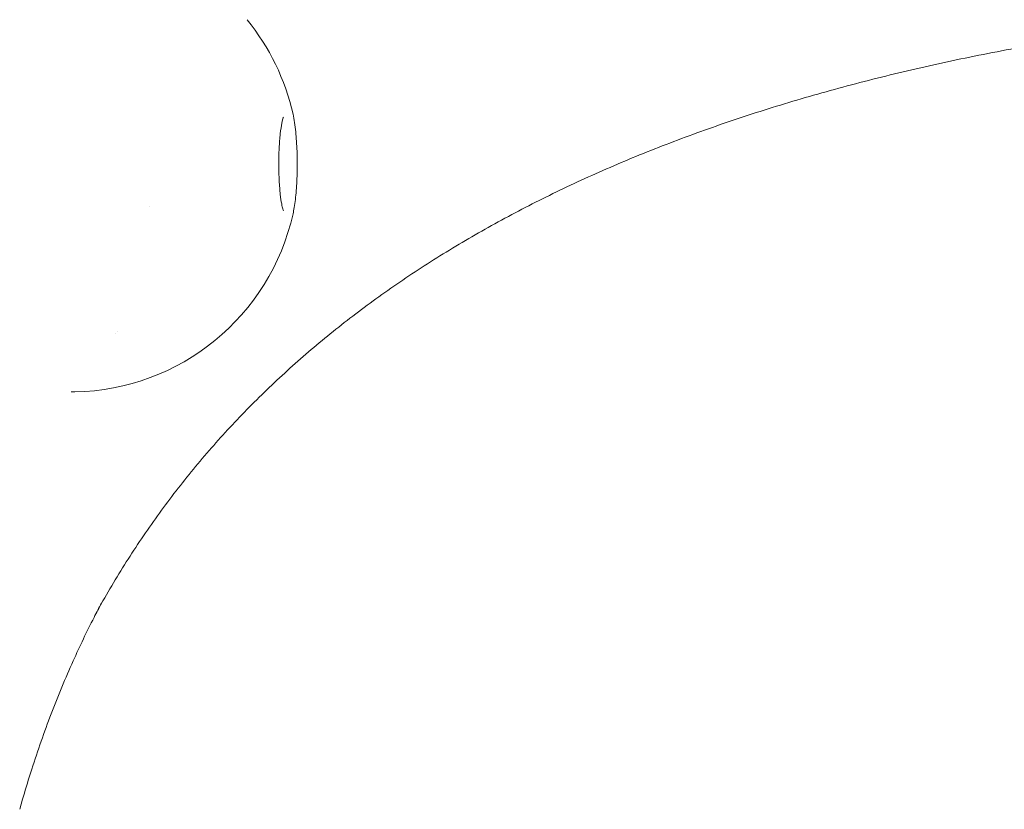
# Model space of a CAD drawing. Units: millimetres. Extents: x -3977 to 5867, y -3739 to 6489.
# Drawn here: x 2928 to 3165, y 555 to 746 of the extents above; entities that cross this region are included whole.
import ezdxf

# ---------------------------------------------------------------- set-up
doc = ezdxf.new("R2010")
doc.units = ezdxf.units.MM
doc.header["$LTSCALE"] = 700
doc.layers.add('HAGS-Dim Plan', color=7, linetype='Continuous', lineweight=100)
doc.styles.get("Standard").update_dxf_attribs({"font": 'g13f12d.shx', "height": 300})
doc.dimstyles.new('HAGS - Dim Plan', dxfattribs={"dimtxt": 300, "dimasz": 200, "dimexe": 0.18, "dimexo": 0.0625, "dimgap": 150, "dimtad": 0, "dimlfac": 0.001, "dimrnd": 0.05, "dimzin": 1, "dimdsep": 46, "dimtxsty": 'Standard', "dimblk": 'HAGS - Dim Plan arrow', "dimcen": 0.1, "dimse1": 1, "dimse2": 1, "dimclrd": 1, "dimadec": 0, "dimazin": 0, "dimtfac": 1, "dimtofl": 0, "dimtmove": 0, "dimatfit": 3, "dimfxl": 1, "dimtolj": 1, "dimtzin": 0, "dimarcsym": 0})

# ---------------------------------------------------------------- blocks, each defined once
blk = doc.blocks.new('HAGS - Dim Plan arrow')
at = {"color": 1, "lineweight": 0}
blk.add_lwpolyline([(0, 0, 0, 0.35, 0), (-1, 0, 0.015, 0.015, 0)], format="xyseb", dxfattribs=at)
blk = doc.blocks.new('*D15')
at = {"layer": 'Defpoints', "color": 0, "transparency": 16777216}
for p in [(4367, 5824.47), (4367, 1244.04, 10), (-1497.66, -1302.4)]:
    blk.add_point(p, dxfattribs=at)
at = {"layer": 'HAGS-Dim Plan', "color": 1, "lineweight": -2, "transparency": 16777216}
for p, q in [((-1297.66, 5824.47), (829.23, 5824.47)), ((4167, 5824.47), (2040.1, 5824.47))]:
    blk.add_line(p, q, dxfattribs=at)
at = {"layer": 'HAGS-Dim Plan', "color": 1, "lineweight": -2, "transparency": 16777216, "xscale": 200, "yscale": 200, "zscale": 200, "rotation": 180}
blk.add_blockref('HAGS - Dim Plan arrow', (-1497.66, 5824.47), dxfattribs=at)
at = {"layer": 'HAGS-Dim Plan', "color": 1, "lineweight": -2, "transparency": 16777216, "xscale": 200, "yscale": 200, "zscale": 200}
blk.add_blockref('HAGS - Dim Plan arrow', (4367, 5824.47), dxfattribs=at)
at = {"layer": 'HAGS-Dim Plan', "color": 0, "transparency": 16777216, "insert": (1434.67, 5824.47), "char_height": 300, "attachment_point": 5}
blk.add_mtext('\\A1;5.85m', dxfattribs=at)
blk = doc.blocks.new('*D16')
at = {"layer": 'Defpoints', "color": 0, "transparency": 16777216}
for p in [(5867, 6292.01), (5867, 1250.58), (-3022.59, -1340.25)]:
    blk.add_point(p, dxfattribs=at)
at = {"layer": 'HAGS-Dim Plan', "color": 1, "lineweight": -2, "transparency": 16777216}
for p, q in [((-2822.59, 6292.01), (816.24, 6292.01)), ((5667, 6292.01), (2028.16, 6292.01))]:
    blk.add_line(p, q, dxfattribs=at)
at = {"layer": 'HAGS-Dim Plan', "color": 1, "lineweight": -2, "transparency": 16777216, "xscale": 200, "yscale": 200, "zscale": 200, "rotation": 180}
blk.add_blockref('HAGS - Dim Plan arrow', (-3022.59, 6292.01), dxfattribs=at)
at = {"layer": 'HAGS-Dim Plan', "color": 1, "lineweight": -2, "transparency": 16777216, "xscale": 200, "yscale": 200, "zscale": 200}
blk.add_blockref('HAGS - Dim Plan arrow', (5867, 6292.01), dxfattribs=at)
at = {"layer": 'HAGS-Dim Plan', "color": 0, "transparency": 16777216, "insert": (1422.2, 6292.01), "char_height": 300, "attachment_point": 5}
blk.add_mtext('\\A1;8.90m', dxfattribs=at)

msp = doc.modelspace()

# ---------------------------------------------------------------- linework, layer by layer
at = {"linetype": 'Continuous', "lineweight": 0}
msp.add_line((2958.893, 700.671), (2958.893, 700.671), dxfattribs=at)
for start, end in [(12.60693, 39.27886), (271.07482, 347.39308)]:
    msp.add_arc((2939.903, 710.804), 55, start, end, dxfattribs=at)
at = {"linetype": 'Continuous', "lineweight": 0, "extrusion": (0, 0, -1)}
for major_axis, start_param, end_param in [((0, -1.5), -1.1547722, -1.1546185), ((0, 1.5), -2.3234683, -2.3232529)]:
    msp.add_ellipse((2951.013, 671.006), major_axis=major_axis, ratio=0.1620161, start_param=start_param, end_param=end_param, dxfattribs=at)
at = {"linetype": 'Continuous', "lineweight": 0}
for points, knots in [([(3310.662, 750.576), (3308.511, 750.563), (3306.366, 750.548), (3297.819, 750.47), (3291.477, 750.378), (3277.941, 750.063), (3270.772, 749.801), (3256.951, 749.121), (3250.294, 748.718), (3237.027, 747.755), (3230.421, 747.191), (3217.413, 745.913), (3211.009, 745.199), (3198.384, 743.617), (3192.162, 742.75), (3179.911, 740.864), (3173.881, 739.844), (3162.018, 737.653), (3156.183, 736.481), (3144.708, 733.985), (3139.068, 732.66), (3127.988, 729.858), (3122.547, 728.38), (3111.868, 725.271), (3106.629, 723.64), (3096.354, 720.225), (3091.318, 718.44), (3081.449, 714.716), (3076.616, 712.776), (3067.156, 708.742), (3062.528, 706.648), (3053.479, 702.303), (3049.057, 700.052), (3040.421, 695.395), (3036.206, 692.987), (3027.987, 688.016), (3023.982, 685.452), (3016.184, 680.166), (3012.39, 677.444), (3005.014, 671.84), (3001.431, 668.958), (2994.479, 663.035), (2991.108, 659.993), (2984.579, 653.747), (2981.421, 650.542), (2975.316, 643.971), (2972.371, 640.603), (2966.693, 633.703), (2963.961, 630.171), (2958.711, 622.942), (2956.194, 619.245), (2951.374, 611.687), (2949.071, 607.824), (2946.612, 603.404), (2946.347, 602.924), (2946.084, 602.442)], [0, 0, 0, 0, 10.0000435, 10.0000435, 40.0014603, 40.0014603, 74.7771122, 74.7771122, 107.9252187, 107.9252187, 141.7330889, 141.7330889, 175.4699251, 175.4699251, 209.2624513, 209.2624513, 243.0739255, 243.0739255, 276.9071169, 276.9071169, 310.7835314, 310.7835314, 344.6886892, 344.6886892, 378.62998, 378.62998, 412.6173691, 412.6173691, 446.6591985, 446.6591985, 480.7661102, 480.7661102, 514.9459568, 514.9459568, 549.2072235, 549.2072235, 583.5420971, 583.5420971, 617.9571873, 617.9571873, 652.4620364, 652.4620364, 687.059452, 687.059452, 721.7655607, 721.7655607, 756.5791675, 756.5791675, 791.5048459, 791.5048459, 826.5263638, 826.5263638, 861.6513428, 861.6513428, 865.925264, 865.925264, 865.925264, 865.925264]), ([(2993.577, 722.809), (2993.853, 721.574), (2994.063, 720.161), (2994.375, 717.127), (2994.481, 715.534), (2994.596, 712.302), (2994.608, 710.67), (2994.545, 707.469), (2994.47, 705.9), (2994.233, 702.926), (2994.071, 701.53), (2993.777, 699.765), (2993.682, 699.27), (2993.577, 698.8)], [0.7273972, 0.7273972, 0.7273972, 0.7273972, 1.104948, 1.104948, 1.4558796, 1.4558796, 1.7922686, 1.7922686, 2.1274592, 2.1274592, 2.4713569, 2.4713569, 2.6151511, 2.6151511, 2.6151511, 2.6151511]), ([(2991.261, 699.511), (2991.261, 699.511), (2991.256, 699.521), (2991.224, 699.599), (2991.172, 699.744), (2991.029, 700.244), (2990.931, 700.661), (2990.717, 701.813), (2990.602, 702.604), (2990.393, 704.492), (2990.303, 705.617), (2990.176, 708.049), (2990.142, 709.364), (2990.138, 712.013), (2990.169, 713.348), (2990.293, 715.867), (2990.386, 717.053), (2990.612, 719.105), (2990.745, 719.985), (2991, 721.268), (2991.126, 721.724), (2991.231, 722.027), (2991.251, 722.076), (2991.26, 722.096), (2991.261, 722.098), (2991.261, 722.098)], [3.5754294, 3.5754294, 3.5754294, 3.5754294, 3.6193342, 3.6193342, 3.7585665, 3.7585665, 3.9579535, 3.9579535, 4.2136221, 4.2136221, 4.5017831, 4.5017831, 4.8034341, 4.8034341, 5.1087126, 5.1087126, 5.4107374, 5.4107374, 5.6990031, 5.6990031, 5.9481768, 5.9481768, 6.0310797, 6.0310797, 6.0503042, 6.0503042, 6.0503042, 6.0503042]), ([(2947.328, 604.816), (2946.724, 603.681), (2946.13, 602.539), (2943.786, 597.946), (2942.109, 594.444), (2938.629, 586.696), (2936.857, 582.431), (2933.528, 573.726), (2931.97, 569.262), (2929.493, 561.544), (2928.52, 558.314), (2927.6, 555.066)], [0, 0, 0, 0, 10.0000516, 10.0000516, 40.0014437, 40.0014437, 75.3290081, 75.3290081, 110.767587, 110.767587, 135.846439, 135.846439, 135.846439, 135.846439])]:
    msp.add_open_spline(points, degree=3, knots=knots, dxfattribs=at)
msp.add_open_spline([(2940.889, 655.813), (2940.595, 655.808), (2940.301, 655.805), (2940.007, 655.805)], degree=3, dxfattribs=at)

# ---------------------------------------------------------------- dimensions: what is measured, and where the dimension line sits
at = {"layer": 'HAGS-Dim Plan'}
for base, p1, p2, picture, middle in [((5866.995, 6292.011), (-3022.595, -1340.254), (5866.995, 1250.577), '*D16', (1422.2, 6292.011)), ((4366.995, 5824.467), (-1497.66, -1302.398), (4366.995, 1244.041, 10), '*D15', (1434.667, 5824.467))]:
    dim = msp.add_linear_dim(base=base, p1=p1, p2=p2, dimstyle='HAGS - Dim Plan', override={"dimpost": 'm'}, dxfattribs=at)
    dim.commit()
    dim.dimension.update_dxf_attribs({"geometry": picture, "text_midpoint": middle, "dimtype": 160})

doc.saveas('drawing.dxf')
